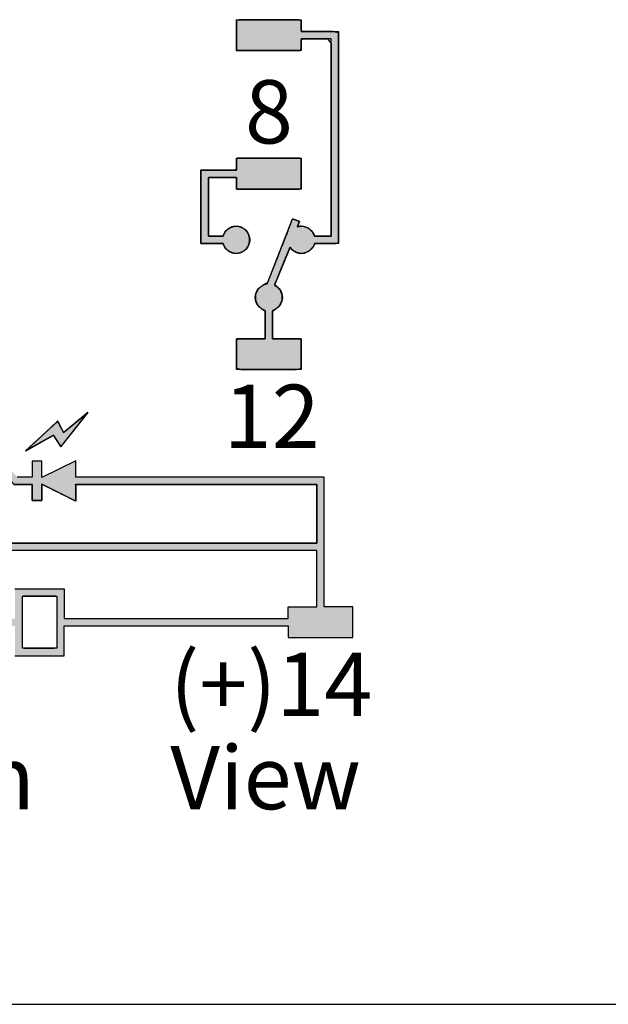
# Paper-space layout '图纸1' of a CAD drawing. Units: millimetres. Extents: x 6 to 292, y 5 to 204.
# Drawn here: x 62 to 71, y 122 to 138 of the extents above; entities that cross this region are included whole.
import ezdxf

# ---------------------------------------------------------------- set-up
doc = ezdxf.new("R2010")
doc.units = ezdxf.units.MM
doc.layers.add('layer_1', color=7, linetype='Continuous')
doc.layers.add('尺寸层', color=7, linetype='Continuous')

# ---------------------------------------------------------------- blocks, each defined once
blk = doc.blocks.new('块2CH_LDR')
at = {"linetype": 'Continuous'}
for points in [[(3.696, 0), (3.715, -0.025), (3.738, -0.048), (3.764, -0.066), (3.792, -0.08), (3.823, -0.09), (3.856, -0.096), (3.918, -0.091), (3.993, -0.056), (4.049, 0.004), (4.081, 0.055), (4.206, 0.055), (4.369, 0.055), (4.44, 0.064), (4.44, 0.93), (4.44, 2.397), (4.44, 3.3), (4.337, 3.315), (4.085, 3.315), (3.886, 3.315), (3.867, 3.334), (3.867, 3.408), (3.867, 3.48), (3.821, 3.495), (3.459, 3.495), (3.028, 3.495), (2.872, 3.49), (2.872, 3.349), (2.872, 3.136), (2.872, 3.022), (3.087, 3.022), (3.531, 3.022), (3.849, 3.022), (3.867, 3.046), (3.867, 3.123), (3.867, 3.191), (3.898, 3.202), (4.076, 3.202), (4.269, 3.202), (4.326, 3.133), (4.326, 2.134), (4.326, 0.786), (4.326, 0.169), (4.261, 0.169), (4.147, 0.168), (4.073, 0.168), (4.041, 0.231), (3.982, 0.288), (3.905, 0.317), (3.859, 0.32), (3.839, 0.318), (3.82, 0.314), (3.81, 0.314), (3.821, 0.344), (3.835, 0.38), (3.839, 0.394), (3.808, 0.406), (3.76, 0.423), (3.733, 0.433), (3.654, 0.229), (3.48, -0.215), (3.351, -0.544), (3.279, -0.586), (3.208, -0.642), (3.167, -0.725), (3.166, -0.815), (3.198, -0.891), (3.257, -0.948), (3.313, -0.982), (3.313, -1.121), (3.313, -1.317), (3.313, -1.411), (3.206, -1.411), (3.008, -1.411), (2.877, -1.411), (2.872, -1.485), (2.872, -1.69), (2.872, -1.862), (2.957, -1.884), (3.355, -1.884), (3.763, -1.884), (3.867, -1.868), (3.867, -1.704), (3.867, -1.496), (3.865, -1.411), (3.743, -1.411), (3.544, -1.411), (3.427, -1.411), (3.426, -1.328), (3.426, -1.134), (3.426, -0.986), (3.478, -0.951), (3.538, -0.896), (3.572, -0.82), (3.575, -0.739), (3.55, -0.67), (3.504, -0.615), (3.46, -0.577), (3.534, -0.396), (3.641, -0.134)], [(2.872, 1.072), (2.872, 1.071), (2.872, 1.051), (2.872, 1.014), (2.872, 0.968), (2.872, 0.926), (2.872, 0.898), (2.882, 0.892), (3.006, 0.892), (3.222, 0.892), (3.473, 0.892), (3.7, 0.892), (3.844, 0.892), (3.867, 0.901), (3.867, 0.966), (3.867, 1.072), (3.867, 1.192), (3.867, 1.296), (3.867, 1.358), (3.839, 1.365), (3.688, 1.365), (3.459, 1.365), (3.208, 1.365), (2.995, 1.365), (2.879, 1.365), (2.872, 1.358), (2.872, 1.328), (2.872, 1.286), (2.872, 1.241), (2.872, 1.204), (2.872, 1.186), (2.843, 1.185), (2.747, 1.185), (2.616, 1.185), (2.481, 1.185), (2.374, 1.185), (2.327, 1.185), (2.327, 1.108), (2.327, 0.897), (2.327, 0.62), (2.327, 0.343), (2.327, 0.133), (2.327, 0.055), (2.356, 0.055), (2.423, 0.055), (2.508, 0.055), (2.59, 0.055), (2.65, 0.055), (2.67, 0.047), (2.689, 0.006), (2.716, -0.03), (2.75, -0.059), (2.79, -0.081), (2.835, -0.093), (2.885, -0.095), (2.94, -0.083), (2.988, -0.058), (3.028, -0.021), (3.057, 0.025), (3.073, 0.078), (3.075, 0.136), (3.061, 0.19), (3.034, 0.237), (2.996, 0.276), (2.949, 0.304), (2.895, 0.318), (2.843, 0.318), (2.798, 0.308), (2.757, 0.288), (2.722, 0.26), (2.693, 0.225), (2.673, 0.184), (2.66, 0.169), (2.624, 0.169), (2.571, 0.169), (2.514, 0.169), (2.466, 0.169), (2.442, 0.169), (2.441, 0.21), (2.441, 0.364), (2.441, 0.58), (2.441, 0.805), (2.441, 0.986), (2.441, 1.071), (2.467, 1.072), (2.545, 1.072), (2.65, 1.072), (2.756, 1.072), (2.839, 1.072)], [(-0.365, -3.133), (-0.364, -3.132), (-0.359, -3.13), (-0.352, -3.126), (-0.342, -3.12), (-0.33, -3.113), (-0.316, -3.106), (-0.301, -3.097), (-0.283, -3.087), (-0.265, -3.076), (-0.245, -3.065), (-0.224, -3.053), (-0.202, -3.041), (-0.18, -3.028), (-0.158, -3.016), (-0.135, -3.003), (-0.113, -2.99), (-0.091, -2.978), (-0.07, -2.966), (-0.05, -2.954), (-0.03, -2.943), (-0.012, -2.933), (0.005, -2.924), (0.02, -2.915), (0.033, -2.908), (0.044, -2.901), (0.052, -2.897), (0.058, -2.893), (0.062, -2.891), (0.062, -2.892), (0.065, -2.896), (0.071, -2.905), (0.079, -2.917), (0.089, -2.931), (0.099, -2.948), (0.111, -2.966), (0.123, -2.984), (0.135, -3.002), (0.147, -3.02), (0.157, -3.035), (0.166, -3.048), (0.172, -3.058), (0.176, -3.065), (0.178, -3.066), (0.185, -3.057), (0.203, -3.035), (0.229, -3.001), (0.262, -2.959), (0.299, -2.911), (0.341, -2.858), (0.384, -2.803), (0.427, -2.748), (0.468, -2.696), (0.506, -2.647), (0.539, -2.605), (0.565, -2.572), (0.582, -2.549), (0.59, -2.54), (0.586, -2.543), (0.573, -2.554), (0.551, -2.572), (0.523, -2.595), (0.49, -2.623), (0.454, -2.653), (0.416, -2.685), (0.377, -2.717), (0.339, -2.749), (0.304, -2.778), (0.273, -2.804), (0.248, -2.825), (0.23, -2.84), (0.22, -2.848), (0.219, -2.848), (0.216, -2.843), (0.211, -2.834), (0.205, -2.822), (0.197, -2.807), (0.188, -2.791), (0.179, -2.773), (0.169, -2.755), (0.16, -2.737), (0.151, -2.721), (0.143, -2.706), (0.136, -2.693), (0.131, -2.684), (0.128, -2.678), (0.127, -2.677), (0.116, -2.687), (0.094, -2.708), (0.061, -2.738), (0.021, -2.775), (-0.025, -2.818), (-0.075, -2.864), (-0.126, -2.912), (-0.177, -2.959), (-0.226, -3.005), (-0.271, -3.046), (-0.309, -3.081), (-0.339, -3.109), (-0.358, -3.127)]]:
    blk.add_hatch(color=7, dxfattribs=at).paths.add_polyline_path(points)
at = {"layer": '尺寸层', "linetype": 'Continuous'}
h = blk.add_hatch(color=7, dxfattribs=at)
edge = h.paths.add_edge_path()
edge.add_spline(control_points=[(-3.969, -5.823), (-3.969, -5.823), (-0.529, -5.823), (-0.529, -5.823)], knot_values=[0, 0, 0, 0, 1, 1, 1, 1], degree=3, periodic=0)
edge.add_spline(control_points=[(-0.529, -5.823), (-0.529, -5.823), (-0.529, -6.281), (-0.529, -6.281)], knot_values=[0, 0, 0, 0, 1, 1, 1, 1], degree=3, periodic=0)
edge.add_spline(control_points=[(-0.529, -6.281), (-0.529, -6.281), (0.227, -6.281), (0.227, -6.281)], knot_values=[0, 0, 0, 0, 1, 1, 1, 1], degree=3, periodic=0)
edge.add_spline(control_points=[(0.227, -6.281), (0.227, -6.281), (0.227, -5.823), (0.227, -5.823)], knot_values=[0, 0, 0, 0, 1, 1, 1, 1], degree=3, periodic=0)
edge.add_spline(control_points=[(0.227, -5.823), (0.227, -5.823), (3.667, -5.823), (3.667, -5.823)], knot_values=[0, 0, 0, 0, 1, 1, 1, 1], degree=3, periodic=0)
edge.add_spline(control_points=[(3.667, -5.823), (3.667, -5.823), (3.667, -6.003), (3.667, -6.003)], knot_values=[0, 0, 0, 0, 1, 1, 1, 1], degree=3, periodic=0)
edge.add_spline(control_points=[(3.667, -6.003), (3.667, -6.003), (4.662, -6.003), (4.662, -6.003)], knot_values=[0, 0, 0, 0, 1, 1, 1, 1], degree=3, periodic=0)
edge.add_spline(control_points=[(4.662, -6.003), (4.662, -6.003), (4.662, -5.53), (4.662, -5.53)], knot_values=[0, 0, 0, 0, 1, 1, 1, 1], degree=3, periodic=0)
edge.add_spline(control_points=[(4.662, -5.53), (4.662, -5.53), (4.221, -5.53), (4.221, -5.53)], knot_values=[0, 0, 0, 0, 1, 1, 1, 1], degree=3, periodic=0)
edge.add_spline(control_points=[(4.221, -5.53), (4.221, -5.53), (4.221, -3.537), (4.221, -3.537)], knot_values=[0, 0, 0, 0, 1, 1, 1, 1], degree=3, periodic=0)
edge.add_spline(control_points=[(4.221, -3.537), (4.221, -3.537), (0.404, -3.537), (0.404, -3.537)], knot_values=[0, 0, 0, 0, 1, 1, 1, 1], degree=3, periodic=0)
edge.add_spline(control_points=[(0.404, -3.537), (0.404, -3.537), (0.404, -3.284), (0.404, -3.284)], knot_values=[0, 0, 0, 0, 1, 1, 1, 1], degree=3, periodic=0)
edge.add_spline(control_points=[(0.404, -3.284), (0.404, -3.284), (-0.115, -3.543), (-0.115, -3.543)], knot_values=[0, 0, 0, 0, 1, 1, 1, 1], degree=3, periodic=0)
edge.add_spline(control_points=[(-0.115, -3.543), (-0.115, -3.543), (-0.115, -3.291), (-0.115, -3.291)], knot_values=[0, 0, 0, 0, 1, 1, 1, 1], degree=3, periodic=0)
edge.add_spline(control_points=[(-0.115, -3.291), (-0.115, -3.291), (-0.266, -3.291), (-0.266, -3.291)], knot_values=[0, 0, 0, 0, 1, 1, 1, 1], degree=3, periodic=0)
edge.add_spline(control_points=[(-0.266, -3.291), (-0.266, -3.291), (-0.266, -3.537), (-0.266, -3.537)], knot_values=[0, 0, 0, 0, 1, 1, 1, 1], degree=3, periodic=0)
edge.add_spline(control_points=[(-0.266, -3.537), (-0.266, -3.537), (-0.497, -3.537), (-0.497, -3.537)], knot_values=[0, 0, 0, 0, 1, 1, 1, 1], degree=3, periodic=0)
edge.add_spline(control_points=[(-0.497, -3.537), (-0.497, -3.537), (-0.646, -3.357), (-0.646, -3.357)], knot_values=[0, 0, 0, 0, 1, 1, 1, 1], degree=3, periodic=0)
edge.add_spline(control_points=[(-0.646, -3.357), (-0.646, -3.357), (-0.929, -3.67), (-0.929, -3.67)], knot_values=[0, 0, 0, 0, 1, 1, 1, 1], degree=3, periodic=0)
edge.add_spline(control_points=[(-0.929, -3.67), (-0.929, -3.67), (-1.211, -3.357), (-1.211, -3.357)], knot_values=[0, 0, 0, 0, 1, 1, 1, 1], degree=3, periodic=0)
edge.add_spline(control_points=[(-1.211, -3.357), (-1.211, -3.357), (-1.524, -3.67), (-1.524, -3.67)], knot_values=[0, 0, 0, 0, 1, 1, 1, 1], degree=3, periodic=0)
edge.add_spline(control_points=[(-1.524, -3.67), (-1.524, -3.67), (-1.807, -3.357), (-1.807, -3.357)], knot_values=[0, 0, 0, 0, 1, 1, 1, 1], degree=3, periodic=0)
edge.add_spline(control_points=[(-1.807, -3.357), (-1.807, -3.357), (-2.089, -3.67), (-2.089, -3.67)], knot_values=[0, 0, 0, 0, 1, 1, 1, 1], degree=3, periodic=0)
edge.add_spline(control_points=[(-2.089, -3.67), (-2.089, -3.67), (-2.222, -3.537), (-2.222, -3.537)], knot_values=[0, 0, 0, 0, 1, 1, 1, 1], degree=3, periodic=0)
edge.add_spline(control_points=[(-2.222, -3.537), (-2.222, -3.537), (-4.523, -3.537), (-4.523, -3.537)], knot_values=[0, 0, 0, 0, 1, 1, 1, 1], degree=3, periodic=0)
edge.add_spline(control_points=[(-4.523, -3.537), (-4.523, -3.537), (-4.523, -5.53), (-4.523, -5.53)], knot_values=[0, 0, 0, 0, 1, 1, 1, 1], degree=3, periodic=0)
edge.add_spline(control_points=[(-4.523, -5.53), (-4.523, -5.53), (-4.963, -5.53), (-4.963, -5.53)], knot_values=[0, 0, 0, 0, 1, 1, 1, 1], degree=3, periodic=0)
edge.add_spline(control_points=[(-4.963, -5.53), (-4.963, -5.53), (-4.963, -6.003), (-4.963, -6.003)], knot_values=[0, 0, 0, 0, 1, 1, 1, 1], degree=3, periodic=0)
edge.add_spline(control_points=[(-4.963, -6.003), (-4.963, -6.003), (-3.969, -6.003), (-3.969, -6.003)], knot_values=[0, 0, 0, 0, 1, 1, 1, 1], degree=3, periodic=0)
edge.add_spline(control_points=[(-3.969, -6.003), (-3.969, -6.003), (-3.969, -5.823), (-3.969, -5.823)], knot_values=[0, 0, 0, 0, 1, 1, 1, 1], degree=3, periodic=0)
edge = h.paths.add_edge_path()
edge.add_spline(control_points=[(-0.529, -5.71), (-0.529, -5.71), (-0.529, -5.252), (-0.529, -5.252)], knot_values=[0, 0, 0, 0, 1, 1, 1, 1], degree=3, periodic=0)
edge.add_spline(control_points=[(-0.529, -5.252), (-0.529, -5.252), (0.227, -5.252), (0.227, -5.252)], knot_values=[0, 0, 0, 0, 1, 1, 1, 1], degree=3, periodic=0)
edge.add_spline(control_points=[(0.227, -5.252), (0.227, -5.252), (0.227, -5.71), (0.227, -5.71)], knot_values=[0, 0, 0, 0, 1, 1, 1, 1], degree=3, periodic=0)
edge.add_spline(control_points=[(0.227, -5.71), (0.227, -5.71), (3.667, -5.71), (3.667, -5.71)], knot_values=[0, 0, 0, 0, 1, 1, 1, 1], degree=3, periodic=0)
edge.add_spline(control_points=[(3.667, -5.71), (3.667, -5.71), (3.667, -5.53), (3.667, -5.53)], knot_values=[0, 0, 0, 0, 1, 1, 1, 1], degree=3, periodic=0)
edge.add_spline(control_points=[(3.667, -5.53), (3.667, -5.53), (4.108, -5.53), (4.108, -5.53)], knot_values=[0, 0, 0, 0, 1, 1, 1, 1], degree=3, periodic=0)
edge.add_spline(control_points=[(4.108, -5.53), (4.108, -5.53), (4.108, -4.663), (4.108, -4.663)], knot_values=[0, 0, 0, 0, 1, 1, 1, 1], degree=3, periodic=0)
edge.add_spline(control_points=[(4.108, -4.663), (4.108, -4.663), (-0.905, -4.663), (-0.905, -4.663)], knot_values=[0, 0, 0, 0, 1, 1, 1, 1], degree=3, periodic=0)
edge.add_spline(control_points=[(-0.905, -4.663), (-0.905, -4.663), (-0.905, -4.909), (-0.905, -4.909)], knot_values=[0, 0, 0, 0, 1, 1, 1, 1], degree=3, periodic=0)
edge.add_spline(control_points=[(-0.905, -4.909), (-0.905, -4.909), (-1.057, -4.909), (-1.057, -4.909)], knot_values=[0, 0, 0, 0, 1, 1, 1, 1], degree=3, periodic=0)
edge.add_spline(control_points=[(-1.057, -4.909), (-1.057, -4.909), (-1.057, -4.657), (-1.057, -4.657)], knot_values=[0, 0, 0, 0, 1, 1, 1, 1], degree=3, periodic=0)
edge.add_spline(control_points=[(-1.057, -4.657), (-1.057, -4.657), (-1.576, -4.917), (-1.576, -4.917)], knot_values=[0, 0, 0, 0, 1, 1, 1, 1], degree=3, periodic=0)
edge.add_spline(control_points=[(-1.576, -4.917), (-1.576, -4.917), (-1.576, -4.663), (-1.576, -4.663)], knot_values=[0, 0, 0, 0, 1, 1, 1, 1], degree=3, periodic=0)
edge.add_spline(control_points=[(-1.576, -4.663), (-1.576, -4.663), (-4.409, -4.663), (-4.409, -4.663)], knot_values=[0, 0, 0, 0, 1, 1, 1, 1], degree=3, periodic=0)
edge.add_spline(control_points=[(-4.409, -4.663), (-4.409, -4.663), (-4.409, -5.53), (-4.409, -5.53)], knot_values=[0, 0, 0, 0, 1, 1, 1, 1], degree=3, periodic=0)
edge.add_spline(control_points=[(-4.409, -5.53), (-4.409, -5.53), (-3.969, -5.53), (-3.969, -5.53)], knot_values=[0, 0, 0, 0, 1, 1, 1, 1], degree=3, periodic=0)
edge.add_spline(control_points=[(-3.969, -5.53), (-3.969, -5.53), (-3.969, -5.71), (-3.969, -5.71)], knot_values=[0, 0, 0, 0, 1, 1, 1, 1], degree=3, periodic=0)
edge.add_spline(control_points=[(-3.969, -5.71), (-3.969, -5.71), (-0.529, -5.71), (-0.529, -5.71)], knot_values=[0, 0, 0, 0, 1, 1, 1, 1], degree=3, periodic=0)
h.paths.add_polyline_path([(4.108, -4.55), (4.108, -4.409), (4.108, -4.1), (4.108, -3.791), (4.108, -3.651), (3.529, -3.651), (2.256, -3.651), (0.983, -3.651), (0.404, -3.651), (0.404, -3.69), (0.404, -3.777), (0.404, -3.864), (0.404, -3.904), (0.323, -3.863), (0.144, -3.774), (-0.034, -3.685), (-0.115, -3.644), (-0.115, -3.684), (-0.115, -3.77), (-0.115, -3.857), (-0.115, -3.896), (-0.139, -3.896), (-0.191, -3.896), (-0.243, -3.896), (-0.266, -3.896), (-0.266, -3.858), (-0.266, -3.773), (-0.266, -3.689), (-0.266, -3.651), (-0.31, -3.651), (-0.405, -3.651), (-0.5, -3.651), (-0.544, -3.651), (-0.56, -3.63), (-0.595, -3.584), (-0.63, -3.538), (-0.646, -3.518), (-0.69, -3.567), (-0.788, -3.674), (-0.885, -3.782), (-0.929, -3.83), (-0.973, -3.782), (-1.07, -3.674), (-1.167, -3.567), (-1.211, -3.518), (-1.26, -3.567), (-1.368, -3.674), (-1.475, -3.782), (-1.524, -3.83), (-1.568, -3.782), (-1.665, -3.674), (-1.762, -3.567), (-1.807, -3.518), (-1.851, -3.567), (-1.948, -3.674), (-2.045, -3.782), (-2.089, -3.83), (-2.117, -3.802), (-2.179, -3.74), (-2.241, -3.679), (-2.269, -3.651), (-2.603, -3.651), (-3.339, -3.651), (-4.075, -3.651), (-4.409, -3.651), (-4.409, -3.791), (-4.409, -4.1), (-4.409, -4.409), (-4.409, -4.55), (-3.966, -4.55), (-2.992, -4.55), (-2.018, -4.55), (-1.576, -4.55), (-1.576, -4.51), (-1.576, -4.423), (-1.576, -4.336), (-1.576, -4.296), (-1.495, -4.337), (-1.316, -4.426), (-1.138, -4.515), (-1.057, -4.556), (-1.057, -4.517), (-1.057, -4.43), (-1.057, -4.343), (-1.057, -4.304), (-1.033, -4.304), (-0.981, -4.304), (-0.929, -4.304), (-0.905, -4.304), (-0.905, -4.342), (-0.905, -4.427), (-0.905, -4.511), (-0.905, -4.55), (-0.69, -4.55), (-0.122, -4.55), (0.681, -4.55), (1.601, -4.55), (2.522, -4.55), (3.324, -4.55), (3.892, -4.55)])
edge = h.paths.add_edge_path()
edge.add_spline(control_points=[(-0.415, -6.167), (-0.415, -6.167), (-0.286, -6.167), (-0.155, -6.167)], knot_values=[0.505737, 0.505737, 0.505737, 0.505737, 1, 1, 1, 1], degree=3, periodic=0)
edge.add_line((-0.155, -6.167), (-0.137, -6.167))
edge.add_line((-0.137, -6.167), (-0.12, -6.167))
edge.add_line((-0.12, -6.167), (-0.102, -6.167))
edge.add_line((-0.102, -6.167), (-0.084, -6.167))
edge.add_line((-0.084, -6.167), (-0.067, -6.167))
edge.add_line((-0.067, -6.167), (-0.05, -6.167))
edge.add_line((-0.05, -6.167), (-0.034, -6.167))
edge.add_line((-0.034, -6.167), (-0.018, -6.167))
edge.add_line((-0.018, -6.167), (-0.003, -6.167))
edge.add_line((-0.003, -6.167), (0.012, -6.167))
edge.add_line((0.012, -6.167), (0.026, -6.167))
edge.add_line((0.026, -6.167), (0.039, -6.167))
edge.add_line((0.039, -6.167), (0.052, -6.167))
edge.add_line((0.052, -6.167), (0.063, -6.167))
edge.add_line((0.063, -6.167), (0.074, -6.167))
edge.add_spline(control_points=[(0.074, -6.167), (0.099, -6.167), (0.114, -6.167), (0.114, -6.167)], knot_values=[0, 0, 0, 0, 0.168539, 0.168539, 0.168539, 0.168539], degree=3, periodic=0)
edge.add_spline(control_points=[(0.114, -6.167), (0.114, -6.167), (0.114, -5.366), (0.114, -5.366)], knot_values=[0, 0, 0, 0, 1, 1, 1, 1], degree=3, periodic=0)
edge.add_spline(control_points=[(0.114, -5.366), (0.114, -5.366), (0.108, -5.366), (0.097, -5.366)], knot_values=[0.892856, 0.892856, 0.892856, 0.892856, 1, 1, 1, 1], degree=3, periodic=0)
edge.add_line((0.097, -5.366), (0.085, -5.366))
edge.add_line((0.085, -5.366), (0.069, -5.366))
edge.add_line((0.069, -5.366), (0.051, -5.366))
edge.add_spline(control_points=[(0.051, -5.366), (0.045, -5.366), (0.038, -5.366), (0.031, -5.366)], knot_values=[0.75, 0.75, 0.75, 0.75, 0.785714, 0.785714, 0.785714, 0.785714], degree=3, periodic=0)
edge.add_line((0.031, -5.366), (0.009, -5.366))
edge.add_line((0.009, -5.366), (-0.015, -5.366))
edge.add_line((-0.015, -5.366), (-0.04, -5.366))
edge.add_line((-0.04, -5.366), (-0.067, -5.366))
edge.add_line((-0.067, -5.366), (-0.094, -5.366))
edge.add_spline(control_points=[(-0.094, -5.366), (-0.104, -5.366), (-0.113, -5.366), (-0.122, -5.366)], knot_values=[0.535714, 0.535714, 0.535714, 0.535714, 0.571428, 0.571428, 0.571428, 0.571428], degree=3, periodic=0)
edge.add_line((-0.122, -5.366), (-0.151, -5.366))
edge.add_spline(control_points=[(-0.151, -5.366), (-0.207, -5.366), (-0.264, -5.366), (-0.31, -5.366)], knot_values=[0.285714, 0.285714, 0.285714, 0.285714, 0.499999, 0.499999, 0.499999, 0.499999], degree=3, periodic=0)
edge.add_line((-0.31, -5.366), (-0.333, -5.366))
edge.add_spline(control_points=[(-0.333, -5.366), (-0.382, -5.366), (-0.415, -5.366), (-0.415, -5.366)], knot_values=[0, 0, 0, 0, 0.249999, 0.249999, 0.249999, 0.249999], degree=3, periodic=0)
edge.add_spline(control_points=[(-0.415, -5.366), (-0.415, -5.366), (-0.415, -6.167), (-0.415, -6.167)], knot_values=[0, 0, 0, 0, 1, 1, 1, 1], degree=3, periodic=0)
at = {"color": 7, "linetype": 'Continuous'}
for p, q in [((-0.386, -5.366), (-0.399, -5.366)), ((-0.371, -5.366), (-0.386, -5.366)), ((-0.353, -5.366), (-0.371, -5.366)), ((-0.333, -5.366), (-0.353, -5.366)), ((-0.31, -5.366), (-0.333, -5.366)), ((-0.287, -5.366), (-0.31, -5.366)), ((-0.261, -5.366), (-0.287, -5.366)), ((-0.235, -5.366), (-0.261, -5.366)), ((-0.207, -5.366), (-0.235, -5.366)), ((-0.179, -5.366), (-0.207, -5.366)), ((-0.151, -5.366), (-0.179, -5.366)), ((-0.122, -5.366), (-0.151, -5.366)), ((-0.094, -5.366), (-0.122, -5.366)), ((-0.067, -5.366), (-0.094, -5.366)), ((-0.04, -5.366), (-0.067, -5.366)), ((-0.015, -5.366), (-0.04, -5.366)), ((0.009, -5.366), (-0.015, -5.366)), ((0.031, -5.366), (0.009, -5.366)), ((0.051, -5.366), (0.031, -5.366)), ((0.069, -5.366), (0.051, -5.366)), ((0.085, -5.366), (0.069, -5.366)), ((0.097, -5.366), (0.085, -5.366)), ((-0.389, -6.167), (-0.38, -6.167)), ((-0.38, -6.167), (-0.37, -6.167)), ((-0.37, -6.167), (-0.359, -6.167)), ((-0.359, -6.167), (-0.347, -6.167)), ((-0.347, -6.167), (-0.334, -6.167)), ((-0.334, -6.167), (-0.321, -6.167)), ((-0.321, -6.167), (-0.306, -6.167)), ((-0.306, -6.167), (-0.291, -6.167)), ((-0.291, -6.167), (-0.276, -6.167)), ((-0.276, -6.167), (-0.259, -6.167)), ((-0.259, -6.167), (-0.243, -6.167)), ((-0.243, -6.167), (-0.226, -6.167)), ((-0.226, -6.167), (-0.208, -6.167)), ((-0.208, -6.167), (-0.191, -6.167)), ((-0.191, -6.167), (-0.173, -6.167)), ((-0.173, -6.167), (-0.155, -6.167)), ((-0.155, -6.167), (-0.137, -6.167)), ((-0.137, -6.167), (-0.12, -6.167)), ((-0.12, -6.167), (-0.102, -6.167)), ((-0.102, -6.167), (-0.084, -6.167)), ((-0.084, -6.167), (-0.067, -6.167)), ((-0.067, -6.167), (-0.05, -6.167)), ((-0.05, -6.167), (-0.034, -6.167)), ((-0.034, -6.167), (-0.018, -6.167)), ((-0.018, -6.167), (-0.003, -6.167)), ((-0.003, -6.167), (0.012, -6.167)), ((0.012, -6.167), (0.026, -6.167)), ((0.026, -6.167), (0.039, -6.167)), ((0.039, -6.167), (0.052, -6.167)), ((0.052, -6.167), (0.063, -6.167)), ((0.063, -6.167), (0.074, -6.167))]:
    blk.add_line(p, q, dxfattribs=at)
for points, knots in [([(3.696, 0), (3.641, -0.134), (3.534, -0.396), (3.46, -0.577), (3.504, -0.615), (3.55, -0.67), (3.575, -0.739), (3.572, -0.82), (3.538, -0.896), (3.478, -0.951), (3.426, -0.986), (3.426, -1.134), (3.426, -1.328), (3.427, -1.411), (3.544, -1.411), (3.743, -1.411), (3.865, -1.411), (3.867, -1.496), (3.867, -1.704), (3.867, -1.868), (3.763, -1.884), (3.355, -1.884), (2.957, -1.884), (2.872, -1.862), (2.872, -1.69), (2.872, -1.485), (2.877, -1.411), (3.008, -1.411), (3.206, -1.411), (3.313, -1.411), (3.313, -1.317), (3.313, -1.121), (3.313, -0.982), (3.257, -0.948), (3.198, -0.891), (3.166, -0.815), (3.167, -0.725), (3.208, -0.642), (3.279, -0.586), (3.351, -0.544), (3.48, -0.215), (3.654, 0.229), (3.733, 0.433), (3.76, 0.423), (3.808, 0.406), (3.839, 0.394), (3.835, 0.38), (3.821, 0.344), (3.81, 0.314), (3.82, 0.314), (3.839, 0.318), (3.859, 0.32), (3.905, 0.317), (3.982, 0.288), (4.041, 0.231), (4.073, 0.168), (4.147, 0.168), (4.261, 0.169), (4.326, 0.169), (4.326, 0.786), (4.326, 2.134), (4.326, 3.133), (4.269, 3.202), (4.076, 3.202), (3.898, 3.202), (3.867, 3.191), (3.867, 3.123), (3.867, 3.046), (3.849, 3.022), (3.531, 3.022), (3.087, 3.022), (2.872, 3.022), (2.872, 3.136), (2.872, 3.349), (2.872, 3.49), (3.028, 3.495), (3.459, 3.495), (3.821, 3.495), (3.867, 3.48), (3.867, 3.408), (3.867, 3.334), (3.886, 3.315), (4.085, 3.315), (4.337, 3.315), (4.44, 3.3), (4.44, 2.397), (4.44, 0.93), (4.44, 0.064), (4.369, 0.055), (4.206, 0.055), (4.081, 0.055), (4.049, 0.004), (3.993, -0.056), (3.918, -0.091), (3.856, -0.096), (3.823, -0.09), (3.792, -0.08), (3.764, -0.066), (3.738, -0.048), (3.715, -0.025), (3.696, 0)], [0, 0, 0.007998, 0.023658, 0.034479, 0.037699, 0.04168, 0.045738, 0.05024, 0.05482, 0.059348, 0.062792, 0.070989, 0.081698, 0.086332, 0.092807, 0.103781, 0.110538, 0.115236, 0.12675, 0.135848, 0.141642, 0.164274, 0.186271, 0.191135, 0.200671, 0.21202, 0.21612, 0.223415, 0.234368, 0.240257, 0.245488, 0.256297, 0.264034, 0.267643, 0.272168, 0.276756, 0.281774, 0.286845, 0.291871, 0.296493, 0.316058, 0.342478, 0.354576, 0.35617, 0.358997, 0.360808, 0.361635, 0.363786, 0.36554, 0.366098, 0.36717, 0.36826, 0.370799, 0.375408, 0.379936, 0.383827, 0.387893, 0.394236, 0.397813, 0.43199, 0.50663, 0.561905, 0.566868, 0.577573, 0.587398, 0.589244, 0.59302, 0.597255, 0.598925, 0.616518, 0.641096, 0.65299, 0.659311, 0.671069, 0.678901, 0.687509, 0.71137, 0.731421, 0.734109, 0.738083, 0.742172, 0.743658, 0.754673, 0.768612, 0.774361, 0.824372, 0.905605, 0.953535, 0.957466, 0.966486, 0.97339, 0.976767, 0.981287, 0.985865, 0.989321, 0.991155, 0.99295, 0.994723, 0.996484, 0.998241, 1, 1]), ([(2.872, 1.072), (2.839, 1.072), (2.756, 1.072), (2.65, 1.072), (2.545, 1.072), (2.467, 1.072), (2.441, 1.071), (2.441, 0.986), (2.441, 0.805), (2.441, 0.58), (2.441, 0.364), (2.441, 0.21), (2.442, 0.169), (2.466, 0.169), (2.514, 0.169), (2.571, 0.169), (2.624, 0.169), (2.66, 0.169), (2.673, 0.184), (2.693, 0.225), (2.722, 0.26), (2.757, 0.288), (2.798, 0.308), (2.843, 0.318), (2.895, 0.318), (2.949, 0.304), (2.996, 0.276), (3.034, 0.237), (3.061, 0.19), (3.075, 0.136), (3.073, 0.078), (3.057, 0.025), (3.028, -0.021), (2.988, -0.058), (2.94, -0.083), (2.885, -0.095), (2.835, -0.093), (2.79, -0.081), (2.75, -0.059), (2.716, -0.03), (2.689, 0.006), (2.67, 0.047), (2.65, 0.055), (2.59, 0.055), (2.508, 0.055), (2.423, 0.055), (2.356, 0.055), (2.327, 0.055), (2.327, 0.133), (2.327, 0.343), (2.327, 0.62), (2.327, 0.897), (2.327, 1.108), (2.327, 1.185), (2.374, 1.185), (2.481, 1.185), (2.616, 1.185), (2.747, 1.185), (2.843, 1.185), (2.872, 1.186), (2.872, 1.204), (2.872, 1.241), (2.872, 1.286), (2.872, 1.328), (2.872, 1.358), (2.879, 1.365), (2.995, 1.365), (3.208, 1.365), (3.459, 1.365), (3.688, 1.365), (3.839, 1.365), (3.867, 1.358), (3.867, 1.296), (3.867, 1.192), (3.867, 1.072), (3.867, 0.966), (3.867, 0.901), (3.844, 0.892), (3.7, 0.892), (3.473, 0.892), (3.222, 0.892), (3.006, 0.892), (2.882, 0.892), (2.872, 0.898), (2.872, 0.926), (2.872, 0.968), (2.872, 1.014), (2.872, 1.051), (2.872, 1.071), (2.872, 1.072)], [0, 0, 0.004391, 0.015318, 0.029415, 0.043314, 0.053648, 0.05712, 0.068284, 0.092299, 0.122117, 0.150692, 0.170976, 0.176513, 0.179794, 0.186099, 0.193655, 0.200691, 0.205432, 0.208078, 0.214091, 0.22005, 0.22601, 0.232022, 0.238165, 0.245092, 0.252474, 0.259693, 0.26687, 0.274093, 0.281483, 0.28908, 0.29643, 0.303639, 0.310819, 0.318058, 0.325486, 0.332171, 0.338275, 0.344266, 0.350215, 0.356168, 0.362179, 0.365088, 0.373, 0.383886, 0.395084, 0.403935, 0.40778, 0.418041, 0.44589, 0.482557, 0.519223, 0.547073, 0.557333, 0.563482, 0.577637, 0.595544, 0.61295, 0.625604, 0.62945, 0.631861, 0.636745, 0.642702, 0.648329, 0.652224, 0.653568, 0.668923, 0.697059, 0.730217, 0.760636, 0.780556, 0.784345, 0.792555, 0.806409, 0.822218, 0.83629, 0.844934, 0.848149, 0.86721, 0.897226, 0.930438, 0.959085, 0.975406, 0.976989, 0.980743, 0.986314, 0.992298, 0.997291, 0.999889, 1, 1]), ([(-0.365, -3.133), (-0.358, -3.127), (-0.339, -3.109), (-0.309, -3.081), (-0.271, -3.046), (-0.226, -3.005), (-0.177, -2.959), (-0.126, -2.912), (-0.075, -2.864), (-0.025, -2.818), (0.021, -2.775), (0.061, -2.738), (0.094, -2.708), (0.116, -2.687), (0.127, -2.677), (0.128, -2.678), (0.131, -2.684), (0.136, -2.693), (0.143, -2.706), (0.151, -2.721), (0.16, -2.737), (0.169, -2.755), (0.179, -2.773), (0.188, -2.791), (0.197, -2.807), (0.205, -2.822), (0.211, -2.834), (0.216, -2.843), (0.219, -2.848), (0.22, -2.848), (0.23, -2.84), (0.248, -2.825), (0.273, -2.804), (0.304, -2.778), (0.339, -2.749), (0.377, -2.717), (0.416, -2.685), (0.454, -2.653), (0.49, -2.623), (0.523, -2.595), (0.551, -2.572), (0.573, -2.554), (0.586, -2.543), (0.59, -2.54), (0.582, -2.549), (0.565, -2.572), (0.539, -2.605), (0.506, -2.647), (0.468, -2.696), (0.427, -2.748), (0.384, -2.803), (0.341, -2.858), (0.299, -2.911), (0.262, -2.959), (0.229, -3.001), (0.203, -3.035), (0.185, -3.057), (0.178, -3.066), (0.176, -3.065), (0.172, -3.058), (0.166, -3.048), (0.157, -3.035), (0.147, -3.02), (0.135, -3.002), (0.123, -2.984), (0.111, -2.966), (0.099, -2.948), (0.089, -2.931), (0.079, -2.917), (0.071, -2.905), (0.065, -2.896), (0.062, -2.892), (0.062, -2.891), (0.058, -2.893), (0.052, -2.897), (0.044, -2.901), (0.033, -2.908), (0.02, -2.915), (0.005, -2.924), (-0.012, -2.933), (-0.03, -2.943), (-0.05, -2.954), (-0.07, -2.966), (-0.091, -2.978), (-0.113, -2.99), (-0.135, -3.003), (-0.158, -3.016), (-0.18, -3.028), (-0.202, -3.041), (-0.224, -3.053), (-0.245, -3.065), (-0.265, -3.076), (-0.283, -3.087), (-0.301, -3.097), (-0.316, -3.106), (-0.33, -3.113), (-0.342, -3.12), (-0.352, -3.126), (-0.359, -3.13), (-0.364, -3.132), (-0.365, -3.133)], [0, 0, 0.003465, 0.013181, 0.028131, 0.047297, 0.069661, 0.094206, 0.119914, 0.145767, 0.170748, 0.193839, 0.214023, 0.230281, 0.241596, 0.246951, 0.247479, 0.249807, 0.253737, 0.258973, 0.265221, 0.272185, 0.27957, 0.287081, 0.294424, 0.301304, 0.307425, 0.312492, 0.316212, 0.318287, 0.318806, 0.32331, 0.331991, 0.344119, 0.358963, 0.375792, 0.393874, 0.412478, 0.430873, 0.448328, 0.464112, 0.477493, 0.487742, 0.494125, 0.495895, 0.500298, 0.510781, 0.526331, 0.545936, 0.568581, 0.593254, 0.618939, 0.644625, 0.669297, 0.691942, 0.711547, 0.727098, 0.737581, 0.741983, 0.742765, 0.745545, 0.750009, 0.755837, 0.762712, 0.770314, 0.778326, 0.786429, 0.794304, 0.801633, 0.808098, 0.813381, 0.817162, 0.819123, 0.819429, 0.820796, 0.823345, 0.826983, 0.831618, 0.837157, 0.843506, 0.850573, 0.858265, 0.866488, 0.875149, 0.884156, 0.893415, 0.902834, 0.912319, 0.921778, 0.931117, 0.940243, 0.949064, 0.957486, 0.965417, 0.972762, 0.979431, 0.985328, 0.990362, 0.994439, 0.997466, 0.999351, 1, 1]), ([(4.108, -4.55), (4.108, -4.409), (4.108, -4.1), (4.108, -3.791), (4.108, -3.651), (3.529, -3.651), (2.256, -3.651), (0.983, -3.651), (0.404, -3.651), (0.404, -3.69), (0.404, -3.777), (0.404, -3.864), (0.404, -3.904), (0.323, -3.863), (0.144, -3.774), (-0.034, -3.685), (-0.115, -3.644), (-0.115, -3.684), (-0.115, -3.77), (-0.115, -3.857), (-0.115, -3.896), (-0.139, -3.896), (-0.191, -3.896), (-0.243, -3.896), (-0.266, -3.896), (-0.266, -3.858), (-0.266, -3.773), (-0.266, -3.689), (-0.266, -3.651), (-0.31, -3.651), (-0.405, -3.651), (-0.5, -3.651), (-0.544, -3.651), (-0.56, -3.63), (-0.595, -3.584), (-0.63, -3.538), (-0.646, -3.518), (-0.69, -3.567), (-0.788, -3.674), (-0.885, -3.782), (-0.929, -3.83), (-0.973, -3.782), (-1.07, -3.674), (-1.167, -3.567), (-1.211, -3.518), (-1.26, -3.567), (-1.368, -3.674), (-1.475, -3.782), (-1.524, -3.83), (-1.568, -3.782), (-1.665, -3.674), (-1.762, -3.567), (-1.807, -3.518), (-1.851, -3.567), (-1.948, -3.674), (-2.045, -3.782), (-2.089, -3.83), (-2.117, -3.802), (-2.179, -3.74), (-2.241, -3.679), (-2.269, -3.651), (-2.603, -3.651), (-3.339, -3.651), (-4.075, -3.651), (-4.409, -3.651), (-4.409, -3.791), (-4.409, -4.1), (-4.409, -4.409), (-4.409, -4.55), (-3.966, -4.55), (-2.992, -4.55), (-2.018, -4.55), (-1.576, -4.55), (-1.576, -4.51), (-1.576, -4.423), (-1.576, -4.336), (-1.576, -4.296), (-1.495, -4.337), (-1.316, -4.426), (-1.138, -4.515), (-1.057, -4.556), (-1.057, -4.517), (-1.057, -4.43), (-1.057, -4.343), (-1.057, -4.304), (-1.033, -4.304), (-0.981, -4.304), (-0.929, -4.304), (-0.905, -4.304), (-0.905, -4.342), (-0.905, -4.427), (-0.905, -4.511), (-0.905, -4.55), (-0.69, -4.55), (-0.122, -4.55), (0.681, -4.55), (1.601, -4.55), (2.522, -4.55), (3.324, -4.55), (3.892, -4.55), (4.108, -4.55)], [0, 0, 0.006603, 0.021128, 0.035654, 0.042256, 0.06945, 0.129276, 0.189103, 0.216296, 0.218157, 0.222249, 0.226342, 0.228202, 0.232462, 0.241833, 0.251205, 0.255464, 0.257314, 0.261384, 0.265453, 0.267303, 0.268413, 0.270857, 0.2733, 0.274411, 0.276215, 0.280186, 0.284156, 0.285961, 0.287996, 0.292473, 0.296951, 0.298986, 0.300219, 0.302931, 0.305643, 0.306876, 0.30997, 0.316777, 0.323585, 0.326679, 0.329773, 0.33658, 0.343388, 0.346482, 0.349729, 0.356873, 0.364017, 0.367264, 0.370359, 0.377166, 0.383973, 0.387067, 0.390162, 0.396969, 0.403776, 0.40687, 0.408738, 0.412846, 0.416955, 0.418822, 0.434536, 0.469105, 0.503675, 0.519388, 0.525991, 0.540516, 0.555042, 0.561644, 0.582448, 0.628215, 0.673982, 0.694786, 0.696646, 0.700738, 0.704831, 0.706691, 0.710951, 0.720322, 0.729693, 0.733952, 0.735801, 0.739869, 0.743938, 0.745787, 0.746897, 0.749341, 0.751784, 0.752895, 0.754699, 0.75867, 0.76264, 0.764445, 0.774566, 0.80125, 0.838976, 0.882222, 0.925469, 0.963195, 0.989878, 1, 1])]:
    blk.add_open_spline(points, degree=1, knots=knots, dxfattribs=at)
at = {"layer": 'layer_1', "color": 7, "linetype": 'Continuous'}
for points in [[(2.872, 3.022), (2.872, 3.022), (2.872, 3.495), (2.872, 3.495)], [(2.872, 3.495), (2.872, 3.495), (3.867, 3.495), (3.867, 3.495)], [(3.867, 3.495), (3.867, 3.495), (3.867, 3.315), (3.867, 3.315)], [(3.867, 3.315), (3.867, 3.315), (4.44, 3.315), (4.44, 3.315)], [(4.326, 3.202), (4.326, 3.202), (3.867, 3.202), (3.867, 3.202)], [(3.867, 3.202), (3.867, 3.202), (3.867, 3.022), (3.867, 3.022)], [(4.326, 0.169), (4.326, 0.169), (4.326, 3.202), (4.326, 3.202)], [(4.44, 3.315), (4.44, 3.315), (4.44, 0.055), (4.44, 0.055)], [(3.867, 3.022), (3.867, 3.022), (2.872, 3.022), (2.872, 3.022)], [(2.872, 1.185), (2.872, 1.185), (2.872, 1.365), (2.872, 1.365)], [(2.872, 1.365), (2.872, 1.365), (3.867, 1.365), (3.867, 1.365)], [(3.867, 1.365), (3.867, 1.365), (3.867, 0.892), (3.867, 0.892)], [(2.327, 0.055), (2.327, 0.055), (2.327, 1.185), (2.327, 1.185)], [(2.327, 1.185), (2.327, 1.185), (2.872, 1.185), (2.872, 1.185)], [(2.872, 1.072), (2.872, 1.072), (2.441, 1.072), (2.441, 1.072)], [(2.441, 1.072), (2.441, 1.072), (2.441, 0.169), (2.441, 0.169)], [(3.867, 0.892), (3.867, 0.892), (2.872, 0.892), (2.872, 0.892)], [(3.343, -0.567), (3.343, -0.567), (3.733, 0.433), (3.733, 0.433)], [(3.733, 0.433), (3.733, 0.433), (3.84, 0.394), (3.84, 0.394)], [(3.84, 0.394), (3.84, 0.394), (3.809, 0.311), (3.809, 0.311)], [(2.441, 0.169), (2.441, 0.169), (2.668, 0.169), (2.668, 0.169)], [(4.071, 0.168), (4.071, 0.168), (4.326, 0.169), (4.326, 0.169)], [(2.668, 0.055), (2.668, 0.055), (2.327, 0.055), (2.327, 0.055)], [(3.696, 0), (3.696, 0), (3.457, -0.585), (3.457, -0.585)], [(4.44, 0.055), (4.44, 0.055), (4.071, 0.055), (4.071, 0.055)], [(3.313, -1.411), (3.313, -1.411), (3.313, -0.974), (3.313, -0.974)], [(3.426, -0.974), (3.426, -0.974), (3.426, -1.411), (3.426, -1.411)], [(2.872, -1.884), (2.872, -1.884), (2.872, -1.411), (2.872, -1.411)], [(2.872, -1.411), (2.872, -1.411), (3.313, -1.411), (3.313, -1.411)], [(3.426, -1.411), (3.426, -1.411), (3.867, -1.411), (3.867, -1.411)], [(3.867, -1.411), (3.867, -1.411), (3.867, -1.884), (3.867, -1.884)], [(3.867, -1.884), (3.867, -1.884), (2.872, -1.884), (2.872, -1.884)], [(0.59, -2.54), (0.59, -2.54), (0.178, -3.067), (0.178, -3.067)], [(0.59, -2.54), (0.59, -2.54), (0.178, -3.067), (0.178, -3.067)], [(0.219, -2.849), (0.219, -2.849), (0.59, -2.54), (0.59, -2.54)], [(0.219, -2.849), (0.219, -2.849), (0.59, -2.54), (0.59, -2.54)], [(-0.365, -3.133), (-0.365, -3.133), (0.128, -2.677), (0.128, -2.677)], [(-0.365, -3.133), (-0.365, -3.133), (0.128, -2.677), (0.128, -2.677)], [(0.128, -2.677), (0.128, -2.677), (0.219, -2.849), (0.219, -2.849)], [(0.128, -2.677), (0.128, -2.677), (0.219, -2.849), (0.219, -2.849)], [(0.062, -2.891), (0.062, -2.891), (-0.365, -3.133), (-0.365, -3.133)], [(0.062, -2.891), (0.062, -2.891), (-0.365, -3.133), (-0.365, -3.133)], [(0.178, -3.067), (0.178, -3.067), (0.062, -2.891), (0.062, -2.891)], [(0.178, -3.067), (0.178, -3.067), (0.062, -2.891), (0.062, -2.891)], [(-0.115, -3.291), (-0.115, -3.291), (-0.266, -3.291), (-0.266, -3.291)], [(-0.266, -3.291), (-0.266, -3.291), (-0.266, -3.537), (-0.266, -3.537)], [(-0.115, -3.291), (-0.115, -3.291), (-0.266, -3.291), (-0.266, -3.291)], [(-0.266, -3.291), (-0.266, -3.291), (-0.266, -3.537), (-0.266, -3.537)], [(0.404, -3.284), (0.404, -3.284), (-0.115, -3.543), (-0.115, -3.543)], [(0.404, -3.284), (0.404, -3.284), (-0.115, -3.543), (-0.115, -3.543)], [(-0.115, -3.543), (-0.115, -3.543), (-0.115, -3.291), (-0.115, -3.291)], [(-0.115, -3.543), (-0.115, -3.543), (-0.115, -3.291), (-0.115, -3.291)], [(0.404, -3.537), (0.404, -3.537), (0.404, -3.284), (0.404, -3.284)], [(0.404, -3.537), (0.404, -3.537), (0.404, -3.284), (0.404, -3.284)], [(-0.266, -3.537), (-0.266, -3.537), (-0.497, -3.537), (-0.497, -3.537)], [(-0.266, -3.537), (-0.266, -3.537), (-0.497, -3.537), (-0.497, -3.537)], [(4.221, -3.537), (4.221, -3.537), (0.404, -3.537), (0.404, -3.537)], [(4.221, -3.537), (4.221, -3.537), (0.404, -3.537), (0.404, -3.537)], [(4.221, -5.53), (4.221, -5.53), (4.221, -3.537), (4.221, -3.537)], [(4.221, -5.53), (4.221, -5.53), (4.221, -3.537), (4.221, -3.537)], [(-0.266, -3.651), (-0.266, -3.651), (-0.544, -3.651), (-0.544, -3.651)], [(-0.266, -3.651), (-0.266, -3.651), (-0.544, -3.651), (-0.544, -3.651)], [(-0.266, -3.896), (-0.266, -3.896), (-0.266, -3.651), (-0.266, -3.651)], [(-0.266, -3.896), (-0.266, -3.896), (-0.266, -3.651), (-0.266, -3.651)], [(0.404, -3.904), (0.404, -3.904), (-0.115, -3.644), (-0.115, -3.644)], [(-0.115, -3.644), (-0.115, -3.644), (-0.115, -3.896), (-0.115, -3.896)], [(0.404, -3.904), (0.404, -3.904), (-0.115, -3.644), (-0.115, -3.644)], [(-0.115, -3.644), (-0.115, -3.644), (-0.115, -3.896), (-0.115, -3.896)], [(4.108, -3.651), (4.108, -3.651), (0.404, -3.651), (0.404, -3.651)], [(0.404, -3.651), (0.404, -3.651), (0.404, -3.904), (0.404, -3.904)], [(4.108, -3.651), (4.108, -3.651), (0.404, -3.651), (0.404, -3.651)], [(0.404, -3.651), (0.404, -3.651), (0.404, -3.904), (0.404, -3.904)], [(4.108, -4.55), (4.108, -4.55), (4.108, -3.651), (4.108, -3.651)], [(4.108, -4.55), (4.108, -4.55), (4.108, -3.651), (4.108, -3.651)], [(-0.115, -3.896), (-0.115, -3.896), (-0.266, -3.896), (-0.266, -3.896)], [(-0.115, -3.896), (-0.115, -3.896), (-0.266, -3.896), (-0.266, -3.896)], [(-0.905, -4.55), (-0.905, -4.55), (4.108, -4.55), (4.108, -4.55)], [(-0.905, -4.55), (-0.905, -4.55), (4.108, -4.55), (4.108, -4.55)], [(4.108, -4.663), (4.108, -4.663), (-0.905, -4.663), (-0.905, -4.663)], [(4.108, -4.663), (4.108, -4.663), (-0.905, -4.663), (-0.905, -4.663)], [(4.108, -5.53), (4.108, -5.53), (4.108, -4.663), (4.108, -4.663)], [(4.108, -5.53), (4.108, -5.53), (4.108, -4.663), (4.108, -4.663)], [(-0.529, -5.252), (-0.529, -5.252), (0.227, -5.252), (0.227, -5.252)], [(-0.529, -5.252), (-0.529, -5.252), (0.227, -5.252), (0.227, -5.252)], [(0.227, -5.252), (0.227, -5.252), (0.227, -5.71), (0.227, -5.71)], [(0.227, -5.252), (0.227, -5.252), (0.227, -5.71), (0.227, -5.71)], [(-0.415, -5.366), (-0.415, -5.366), (0.114, -5.366), (0.114, -5.366)], [(-0.415, -6.167), (-0.415, -6.167), (-0.415, -5.366), (-0.415, -5.366)], [(-0.415, -6.167), (-0.415, -6.167), (-0.415, -5.366), (-0.415, -5.366)], [(-0.415, -5.366), (-0.415, -5.366), (0.114, -5.366), (0.114, -5.366)], [(0.114, -5.366), (0.114, -5.366), (0.114, -6.167), (0.114, -6.167)], [(0.114, -5.366), (0.114, -5.366), (0.114, -6.167), (0.114, -6.167)], [(3.667, -5.71), (3.667, -5.71), (3.667, -5.53), (3.667, -5.53)], [(3.667, -5.53), (3.667, -5.53), (4.108, -5.53), (4.108, -5.53)], [(3.667, -5.53), (3.667, -5.53), (4.108, -5.53), (4.108, -5.53)], [(3.667, -5.71), (3.667, -5.71), (3.667, -5.53), (3.667, -5.53)], [(4.662, -5.53), (4.662, -5.53), (4.221, -5.53), (4.221, -5.53)], [(4.662, -5.53), (4.662, -5.53), (4.221, -5.53), (4.221, -5.53)], [(4.662, -6.003), (4.662, -6.003), (4.662, -5.53), (4.662, -5.53)], [(4.662, -6.003), (4.662, -6.003), (4.662, -5.53), (4.662, -5.53)], [(0.227, -5.71), (0.227, -5.71), (3.667, -5.71), (3.667, -5.71)], [(0.227, -5.71), (0.227, -5.71), (3.667, -5.71), (3.667, -5.71)], [(0.227, -6.281), (0.227, -6.281), (0.227, -5.823), (0.227, -5.823)], [(0.227, -5.823), (0.227, -5.823), (3.667, -5.823), (3.667, -5.823)], [(0.227, -6.281), (0.227, -6.281), (0.227, -5.823), (0.227, -5.823)], [(0.227, -5.823), (0.227, -5.823), (3.667, -5.823), (3.667, -5.823)], [(3.667, -5.823), (3.667, -5.823), (3.667, -6.003), (3.667, -6.003)], [(3.667, -5.823), (3.667, -5.823), (3.667, -6.003), (3.667, -6.003)], [(3.667, -6.003), (3.667, -6.003), (4.662, -6.003), (4.662, -6.003)], [(3.667, -6.003), (3.667, -6.003), (4.662, -6.003), (4.662, -6.003)], [(0.114, -6.167), (0.114, -6.167), (-0.415, -6.167), (-0.415, -6.167)], [(0.114, -6.167), (0.114, -6.167), (-0.415, -6.167), (-0.415, -6.167)], [(-0.529, -6.281), (-0.529, -6.281), (0.227, -6.281), (0.227, -6.281)], [(-0.529, -6.281), (-0.529, -6.281), (0.227, -6.281), (0.227, -6.281)]]:
    blk.add_open_spline(points, degree=3, dxfattribs=at)
for points, knots in [([(2.872, 0.892), (2.872, 0.892), (2.872, 1.072), (2.872, 1.072), (2.872, 1.072), (2.872, 1.072)], [0, 0, 0, 0, 0.333333, 0.333333, 1, 1, 1, 1]), ([(2.668, 0.169), (2.693, 0.256), (2.773, 0.32), (2.868, 0.32), (2.983, 0.32), (3.076, 0.227), (3.076, -0.003), (2.983, -0.096), (2.868, -0.096), (2.773, -0.096), (2.693, -0.032), (2.668, 0.055)], [0, 0, 0, 0, 0.25, 0.25, 0.25, 0.5, 0.5, 0.75, 0.75, 0.75, 1, 1, 1, 1]), ([(3.809, 0.311), (3.828, 0.317), (3.849, 0.32), (3.871, 0.32), (3.966, 0.32), (4.047, 0.256), (4.071, 0.168)], [0, 0, 0, 0, 0.5, 0.5, 0.5, 1, 1, 1, 1]), ([(4.071, 0.055), (4.046, -0.032), (3.966, -0.096), (3.871, -0.096), (3.798, -0.096), (3.733, -0.058), (3.696, 0)], [0, 0, 0, 0, 0.333333, 0.333333, 0.333333, 1, 1, 1, 1]), ([(3.313, -0.974), (3.226, -0.949), (3.161, -0.868), (3.161, -0.774), (3.161, -0.668), (3.241, -0.58), (3.343, -0.567)], [0, 0, 0, 0, 0.5, 0.5, 0.5, 1, 1, 1, 1]), ([(3.457, -0.585), (3.528, -0.618), (3.578, -0.69), (3.578, -0.774), (3.578, -0.868), (3.513, -0.949), (3.426, -0.974)], [0, 0, 0, 0, 0.5, 0.5, 0.5, 1, 1, 1, 1])]:
    blk.add_open_spline(points, degree=3, knots=knots, dxfattribs=at)
at = {"char_height": 0.972, "width": 12.95181, "attachment_point": 1}
for s, insert in [('{\\fArial|b0||i0||c0|p34;\\C7;\\H0.972;\\W1.;8}', (3.004, 2.566)), ('{\\fArial|b0||i0||c0|p34;\\C7;\\H0.972;\\W1.;12}', (2.679, -2.115)), ('{\\fArial|b0||i0||c0|p34;\\C7;\\H0.972;\\W1.;(+)14}', (1.854, -6.235)), ('{\\fArial|b0||i0||c0|p34;\\C7;\\H0.972;\\W1.;Bottom       View}', (-4.929, -7.669))]:
    blk.add_mtext(s, dxfattribs=dict(at, insert=insert))

psp = doc.layouts.new('图纸1')

# ---------------------------------------------------------------- linework, layer by layer
at = {"color": 7, "linetype": 'Continuous'}
psp.add_line((26.51, 122.395), (125.17, 122.395), dxfattribs=at)

# ---------------------------------------------------------------- block references
at = {"layer": '尺寸层', "color": 7}
psp.add_blockref('块2CH_LDR', (62.215, 134.035), dxfattribs=at)

doc.saveas('drawing.dxf')
